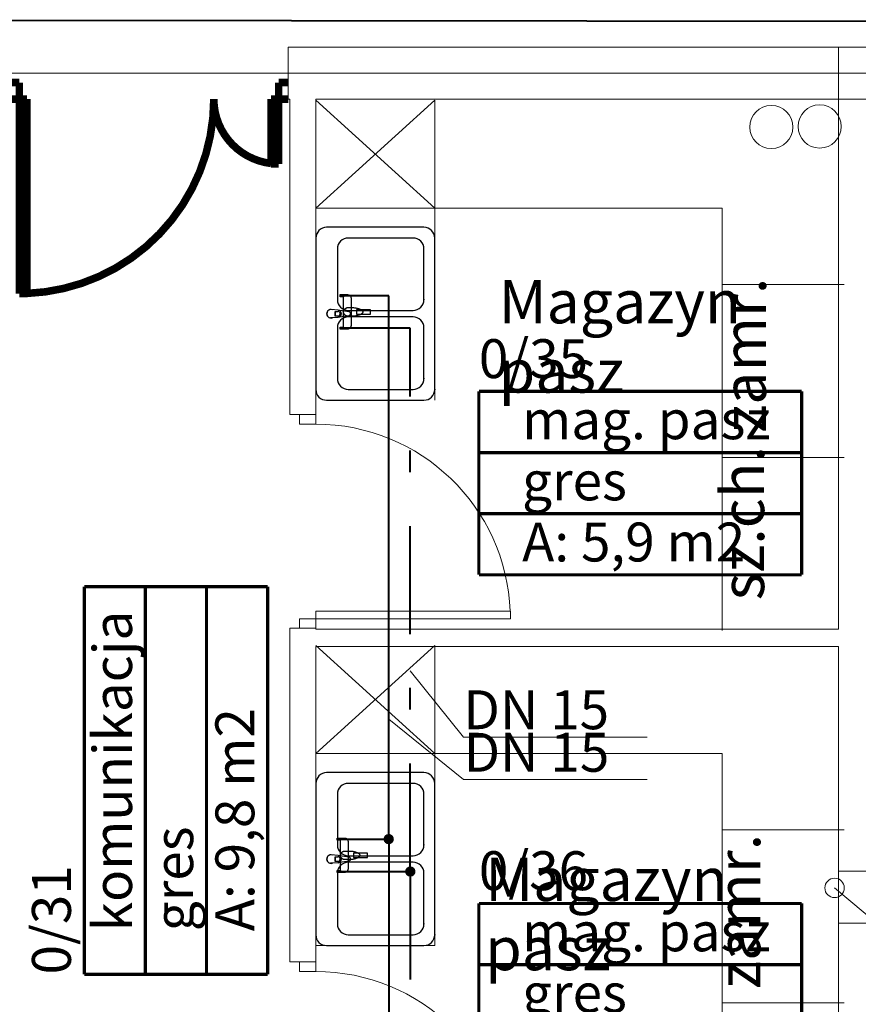
# Model space of a CAD drawing. Extents: x 23106 to 23553, y 42673 to 42900.
# Drawn here: x 23117 to 23121, y 42763 to 42768 of the extents above; entities that cross this region are included whole.
import ezdxf
from ezdxf.enums import TextEntityAlignment as Align
from ezdxf.lldxf.tags import DXFTag

# ---------------------------------------------------------------- set-up
doc = ezdxf.new("R2010")
doc.units = 0
doc.header["$LTSCALE"] = 99.9
doc.header["$MEASUREMENT"] = 0
doc.linetypes.add('DASHDOT', pattern=[1, 0.5, -0.25, 0, -0.25])
doc.layers.get('0').update_dxf_attribs({"linetype": 'CONTINUOUS', "lineweight": 20})
for name, color, linetype, lineweight in [('0_KS_urządzenia', 12, 'CONTINUOUS', 25), ('IS_Ciepła_woda', 1, 'DASHDOT', 50), ('IS_Odbiorniki', 5, 'SOLID', 25), ('IS_Zimna_woda', 5, 'SOLID', 50), ('meble BIUROWE', 252, 'CONTINUOUS', 13), ('osie', 7, 'DASHDOT', 13), ('otwory strop nad parterem', 252, 'CONTINUOUS', 13), ('PLUVIA', 252, 'CONTINUOUS', 13), ('strefy powierzchnie.arch', 252, 'CONTINUOUS', 13), ('SŁUPY.KON', 252, 'CONTINUOUS', 13), ('technologia opisy.arch', 252, 'CONTINUOUS', 13), ('wyposazenie', 252, 'CONTINUOUS', 13), ('ściany działowe', 252, 'CONTINUOUS', 13), ('ściany nośne', 252, 'CONTINUOUS', 13), ('ściany zewn', 252, 'CONTINUOUS', 13)]:
    doc.layers.add(name, color=color, linetype=linetype, lineweight=lineweight)
doc.layers.add('IS_Opisy_działek_SAN', color=18, linetype='SOLID')
doc.styles.add('GENERATED_STYLE_4', font='ARIAL.TTF')
doc.styles.get("Standard").update_dxf_attribs({"font": 'ARIAL.TTF'})
tags = doc.linetypes.add('SOLID', pattern=[10, 10, 0]).pattern_tags.tags
tags[6:7] = [DXFTag(74, 4), DXFTag(75, 0), DXFTag(340, '0'), DXFTag(46, 0.0), DXFTag(50, 0.0), DXFTag(44, 0.0), DXFTag(45, 0.0)]
tags[4:5] = [DXFTag(74, 4), DXFTag(75, 0), DXFTag(340, '0'), DXFTag(46, 0.0), DXFTag(50, 0.0), DXFTag(44, 0.0), DXFTag(45, 0.0)]

# ---------------------------------------------------------------- blocks, each defined once
blk = doc.blocks.new('D1 niesymetryczne 70_26', base_point=(76552856.9, 22969465.5))
at = {"color": 0, "linetype": 'Continuous', "const_width": 35}
for points in [[(76553421.9, 22970364.9, 0.402866), (76552556.9, 22969465.5)], [(76552556.9, 22969465.5, 0.380365), (76552291.9, 22969763.5)]]:
    blk.add_lwpolyline(points, format="xyb", dxfattribs=at)
for points in [[(76553456.9, 22970365.5), (76553421.9, 22970365.5)], [(76553421.9, 22970365.5), (76553421.9, 22969465.5)], [(76553456.9, 22969465.5), (76553456.9, 22970365.5)], [(76552256.9, 22969465.5), (76552256.9, 22969765.5)], [(76552256.9, 22969765.5), (76552291.9, 22969765.5)], [(76552291.9, 22969765.5), (76552291.9, 22969465.5)], [(76552212.5, 22969465.5), (76552256.9, 22969465.5)], [(76552256.9, 22969465.5), (76552256.9, 22969389.3)], [(76552291.9, 22969465.5), (76552256.9, 22969465.5)], [(76553421.9, 22969465.5), (76553456.9, 22969465.5)], [(76553501.4, 22969465.5), (76553456.9, 22969465.5)], [(76553456.9, 22969465.5), (76553456.9, 22969389.3)], [(76552256.9, 22969389.3), (76552212.5, 22969389.3)], [(76553456.9, 22969389.3), (76553501.4, 22969389.3)]]:
    blk.add_lwpolyline(points, dxfattribs=at)
blk = doc.blocks.new('0_36_mag. pasz_73', base_point=(76601552.4, 22974655.5))
at = {"layer": 'strefy powierzchnie.arch', "color": 102, "linetype": 'Continuous', "const_width": 15}
for points in [[(76600805.8, 22974938.4), (76600805.8, 22974089.8)], [(76600805.8, 22974938.4), (76602299, 22974938.4)], [(76602299, 22974938.4), (76602299, 22974089.8)], [(76600805.8, 22974655.5), (76602299, 22974655.5)], [(76600805.8, 22974372.7), (76602299, 22974372.7)], [(76600805.8, 22974089.8), (76602299, 22974089.8)]]:
    blk.add_lwpolyline(points, dxfattribs=at)
at = {"color": 0}
for tag in ['ROOM_AREA', 'ROOM_PERIM', 'ROOM_WALLS_SURF', 'ROOM_DOORS_SURF', 'ROOM_WINDS_SURF', 'ROOM_BASELEV', 'ROOM_HEIGHT', 'ROOM_NET_AREA', 'ROOM_REDUCED_AREA', 'ROOM_VOLUME']:
    blk.add_attdef(tag, text='', height=2000, dxfattribs=at).set_placement((76601552.4, 22974084.1), align=Align.BOTTOM_LEFT)
at = {"layer": 'strefy powierzchnie.arch', "color": 7}
for tag, p in [('ROOM_NAME', (76600805.8, 22975180.1)), ('ROOM_NUMBER', (76601005.8, 22974897.2)), ('floor_f', (76601005.8, 22974614.4)), ('ROOM_CALC_AREA', (76601005.8, 22974331.5))]:
    blk.add_attdef(tag, text='', height=180, dxfattribs=at).set_placement(p, align=Align.TOP_LEFT)
blk = doc.blocks.new('0_31_komunikacja_48', base_point=(76599262.8, 22975507.2))
at = {"layer": 'strefy powierzchnie.arch', "color": 102, "linetype": 'Continuous', "const_width": 15}
for points in [[(76598979.9, 22976404.4), (76599828.5, 22976404.4)], [(76598979.9, 22974610.1), (76598979.9, 22976404.4)], [(76599262.8, 22974610.1), (76599262.8, 22976404.4)], [(76599545.6, 22974610.1), (76599545.6, 22976404.4)], [(76599828.5, 22974610.1), (76599828.5, 22976404.4)], [(76598979.9, 22974610.1), (76599828.5, 22974610.1)]]:
    blk.add_lwpolyline(points, dxfattribs=at)
at = {"color": 0}
for tag in ['ROOM_AREA', 'ROOM_PERIM', 'ROOM_WALLS_SURF', 'ROOM_DOORS_SURF', 'ROOM_WINDS_SURF', 'ROOM_BASELEV', 'ROOM_HEIGHT', 'ROOM_NET_AREA', 'ROOM_REDUCED_AREA', 'ROOM_VOLUME']:
    blk.add_attdef(tag, text='', height=2000, dxfattribs=at).set_placement((76599262.8, 22974935.8), align=Align.BOTTOM_LEFT)
at = {"layer": 'strefy powierzchnie.arch', "color": 7}
for tag, p in [('ROOM_CALC_AREA', (76599586.8, 22974810.1)), ('ROOM_NUMBER', (76599021.1, 22974810.1)), ('ROOM_NAME', (76598738.2, 22974610.1)), ('floor_f', (76599303.9, 22974810.1))]:
    blk.add_attdef(tag, text='', height=180, rotation=90, dxfattribs=at).set_placement(p, align=Align.TOP_LEFT)
blk = doc.blocks.new('0_35_mag. pasz_74', base_point=(76601552.4, 22977024.9))
at = {"layer": 'strefy powierzchnie.arch', "color": 102, "linetype": 'Continuous', "const_width": 15}
for points in [[(76600805.8, 22977307.8), (76600805.8, 22976459.2)], [(76600805.8, 22977307.8), (76602299, 22977307.8)], [(76602299, 22977307.8), (76602299, 22976459.2)], [(76600805.8, 22977024.9), (76602299, 22977024.9)], [(76600805.8, 22976742), (76602299, 22976742)], [(76600805.8, 22976459.2), (76602299, 22976459.2)]]:
    blk.add_lwpolyline(points, dxfattribs=at)
at = {"color": 0}
for tag in ['ROOM_AREA', 'ROOM_PERIM', 'ROOM_WALLS_SURF', 'ROOM_DOORS_SURF', 'ROOM_WINDS_SURF', 'ROOM_BASELEV', 'ROOM_HEIGHT', 'ROOM_NET_AREA', 'ROOM_REDUCED_AREA', 'ROOM_VOLUME']:
    blk.add_attdef(tag, text='', height=2000, dxfattribs=at).set_placement((76601552.4, 22976453.5), align=Align.BOTTOM_LEFT)
at = {"layer": 'strefy powierzchnie.arch', "color": 7}
for tag, p in [('ROOM_NAME', (76600805.8, 22977549.5)), ('ROOM_NUMBER', (76601005.8, 22977266.6)), ('floor_f', (76601005.8, 22976983.8)), ('ROOM_CALC_AREA', (76601005.8, 22976700.9))]:
    blk.add_attdef(tag, text='', height=180, dxfattribs=at).set_placement(p, align=Align.TOP_LEFT)

msp = doc.modelspace()

# ---------------------------------------------------------------- hatches: boundary and pattern name
at = {"layer": 'IS_Opisy_działek_SAN'}
h = msp.add_hatch(color=5, dxfattribs=at)
edge = h.paths.add_edge_path()
edge.add_arc((23118.4241, 42763.9087), 0.024, 0, 360)
h = msp.add_hatch(color=1, dxfattribs=at)
edge = h.paths.add_edge_path()
edge.add_arc((23118.5241, 42763.7587), 0.024, 0, 360)

# ---------------------------------------------------------------- linework, layer by layer
at = {"layer": '0_KS_urządzenia'}
for p, q in [((23118.587, 42766.7398), (23118.137, 42766.7398)), ((23118.087, 42766.6898), (23118.087, 42765.9898)), ((23118.537, 42766.6898), (23118.237, 42766.6898)), ((23118.637, 42765.9898), (23118.637, 42766.6898)), ((23118.187, 42766.6398), (23118.187, 42766.4048)), ((23118.587, 42766.4048), (23118.587, 42766.6398)), ((23118.1583, 42766.359), (23118.1543, 42766.3589)), ((23118.1905, 42766.3566), (23118.1583, 42766.359)), ((23118.2405, 42766.3487), (23118.1981, 42766.354)), ((23118.237, 42766.3548), (23118.537, 42766.3548)), ((23118.1583, 42766.3207), (23118.1542, 42766.3208)), ((23118.1905, 42766.323), (23118.1583, 42766.3207)), ((23118.1769, 42766.3507), (23118.1888, 42766.3507)), ((23118.1769, 42766.329), (23118.1769, 42766.3507)), ((23118.1888, 42766.329), (23118.1769, 42766.329)), ((23118.1774, 42766.329), (23118.1774, 42766.3507)), ((23118.1981, 42766.3256), (23118.2405, 42766.331)), ((23118.537, 42766.3248), (23118.237, 42766.3248)), ((23118.187, 42766.2748), (23118.187, 42766.0398)), ((23118.587, 42766.0398), (23118.587, 42766.2748)), ((23118.237, 42765.9898), (23118.537, 42765.9898)), ((23118.137, 42765.9398), (23118.587, 42765.9398)), ((23118.587, 42764.2165), (23118.137, 42764.2165)), ((23118.087, 42764.1665), (23118.087, 42763.4665)), ((23118.537, 42764.1665), (23118.237, 42764.1665)), ((23118.637, 42763.4665), (23118.637, 42764.1665)), ((23118.187, 42764.1165), (23118.187, 42763.8815)), ((23118.587, 42763.8815), (23118.587, 42764.1165)), ((23118.1583, 42763.8356), (23118.1543, 42763.8355)), ((23118.1905, 42763.8333), (23118.1583, 42763.8356)), ((23118.1769, 42763.8274), (23118.1888, 42763.8274)), ((23118.1769, 42763.8056), (23118.1769, 42763.8274)), ((23118.1888, 42763.8056), (23118.1769, 42763.8056)), ((23118.1774, 42763.8056), (23118.1774, 42763.8274)), ((23118.2405, 42763.8254), (23118.1981, 42763.8307)), ((23118.1981, 42763.8023), (23118.2405, 42763.8076)), ((23118.237, 42763.8315), (23118.537, 42763.8315)), ((23118.537, 42763.8015), (23118.237, 42763.8015)), ((23118.1583, 42763.7974), (23118.1542, 42763.7975)), ((23118.1905, 42763.7997), (23118.1583, 42763.7974)), ((23118.187, 42763.7515), (23118.187, 42763.5165)), ((23118.587, 42763.5165), (23118.587, 42763.7515)), ((23118.237, 42763.4665), (23118.537, 42763.4665)), ((23118.137, 42763.4165), (23118.587, 42763.4165))]:
    msp.add_line(p, q, dxfattribs=at)
for centre, major_axis, start_param, end_param in [((23118.137, 42766.6898), (-0.0354, 0.0354), -0.785398, 0.785398), ((23118.587, 42766.6898), (0.0354, 0.0354), 5.497787, 7.068583), ((23118.237, 42766.6398), (-0.0354, 0.0354), -0.785398, 0.785398), ((23118.537, 42766.6398), (0.0354, 0.0354), 5.497787, 7.068583), ((23118.237, 42766.4048), (0.0354, 0.0354), 2.356194, 3.926991), ((23118.537, 42766.4048), (-0.0354, 0.0354), 2.356194, 3.926991), ((23118.157, 42766.3398), (0.0141, 0.0141), 0.423863, 4.288526), ((23118.157, 42766.3398), (-0.0136, 0.0136), -0.64861, 2.214765), ((23118.1884, 42766.3398), (0.0119, 0.0119), 4.017217, 6.978357), ((23118.189, 42766.3398), (0.0119, 0.0119), 4.017217, 6.978357), ((23118.237, 42766.2748), (-0.0354, 0.0354), -0.785398, 0.785398), ((23118.1888, 42766.3398), (0.00769, 0.00769), 3.926991, 7.068583), ((23118.2394, 42766.3398), (0.00633, 0.00633), 4.051589, 6.943986), ((23118.537, 42766.2748), (0.0354, 0.0354), 5.497787, 7.068583), ((23118.237, 42766.0398), (0.0354, 0.0354), 2.356194, 3.926991), ((23118.537, 42766.0398), (-0.0354, 0.0354), 2.356194, 3.926991), ((23118.137, 42765.9898), (0.0354, 0.0354), 2.356194, 3.926991), ((23118.587, 42765.9898), (-0.0354, 0.0354), 2.356194, 3.926991), ((23118.137, 42764.1665), (-0.0354, 0.0354), -0.785398, 0.785398), ((23118.587, 42764.1665), (0.0354, 0.0354), 5.497787, 7.068583), ((23118.237, 42764.1165), (-0.0354, 0.0354), -0.785398, 0.785398), ((23118.537, 42764.1165), (0.0354, 0.0354), 5.497787, 7.068583), ((23118.237, 42763.8815), (0.0354, 0.0354), 2.356194, 3.926991), ((23118.537, 42763.8815), (-0.0354, 0.0354), 2.356194, 3.926991), ((23118.157, 42763.8165), (0.0141, 0.0141), 0.423863, 4.288526), ((23118.157, 42763.8165), (-0.0136, 0.0136), -0.64861, 2.214765), ((23118.237, 42763.7515), (-0.0354, 0.0354), -0.785398, 0.785398), ((23118.1888, 42763.8165), (0.00769, 0.00769), 3.926991, 7.068583), ((23118.1884, 42763.8165), (0.0119, 0.0119), 4.017217, 6.978357), ((23118.189, 42763.8165), (0.0119, 0.0119), 4.017217, 6.978357), ((23118.2394, 42763.8165), (0.00633, 0.00633), 4.051589, 6.943986), ((23118.537, 42763.7515), (0.0354, 0.0354), 5.497787, 7.068583), ((23118.237, 42763.5165), (0.0354, 0.0354), 2.356194, 3.926991), ((23118.537, 42763.5165), (-0.0354, 0.0354), 2.356194, 3.926991), ((23118.137, 42763.4665), (0.0354, 0.0354), 2.356194, 3.926991), ((23118.587, 42763.4665), (-0.0354, 0.0354), 2.356194, 3.926991)]:
    msp.add_ellipse(centre, major_axis=major_axis, ratio=1, start_param=start_param, end_param=end_param, dxfattribs=at)
for p in [(23118.587, 42766.4048), (23118.587, 42766.0398), (23118.637, 42765.9898), (23118.587, 42763.8815), (23118.587, 42763.5165), (23118.637, 42763.4665)]:
    msp.add_point(p, dxfattribs=at)
at = {"layer": 'IS_Ciepła_woda', "lineweight": 40, "ltscale": 0.01}
for p, q in [((23118.5241, 42766.273), (23118.2, 42766.273)), ((23118.5241, 42763.7587), (23118.5241, 42766.273)), ((23118.1861, 42763.7587), (23118.5241, 42763.7587)), ((23118.5241, 42763.7587), (23118.5241, 42760.7644))]:
    msp.add_line(p, q, dxfattribs=at)
at = {"layer": 'IS_Odbiorniki', "lineweight": 30, "ltscale": 0.01}
for p, q in [((23118.2, 42766.428), (23118.215, 42766.428)), ((23118.2, 42766.418), (23118.2, 42766.428)), ((23118.215, 42766.418), (23118.2, 42766.418)), ((23118.215, 42766.428), (23118.215, 42766.418)), ((23118.215, 42766.418), (23118.215, 42766.418)), ((23118.275, 42766.358), (23118.275, 42766.338)), ((23118.34, 42766.358), (23118.275, 42766.358)), ((23118.34, 42766.338), (23118.34, 42766.358)), ((23118.275, 42766.338), (23118.34, 42766.338)), ((23118.34, 42766.338), (23118.34, 42766.338)), ((23118.2, 42766.278), (23118.215, 42766.278)), ((23118.2, 42766.268), (23118.2, 42766.278)), ((23118.215, 42766.268), (23118.2, 42766.268)), ((23118.215, 42766.278), (23118.215, 42766.268)), ((23118.215, 42766.268), (23118.215, 42766.268)), ((23118.1861, 42763.9137), (23118.2011, 42763.9137)), ((23118.1861, 42763.9037), (23118.1861, 42763.9137)), ((23118.2011, 42763.9037), (23118.1861, 42763.9037)), ((23118.2011, 42763.9137), (23118.2011, 42763.9037)), ((23118.2011, 42763.9037), (23118.2011, 42763.9037)), ((23118.2611, 42763.8437), (23118.2611, 42763.8237)), ((23118.3261, 42763.8437), (23118.2611, 42763.8437)), ((23118.2611, 42763.8237), (23118.3261, 42763.8237)), ((23118.3261, 42763.8237), (23118.3261, 42763.8437)), ((23118.3261, 42763.8237), (23118.3261, 42763.8237)), ((23118.1861, 42763.7637), (23118.2011, 42763.7637)), ((23118.1861, 42763.7537), (23118.1861, 42763.7637)), ((23118.2011, 42763.7637), (23118.2011, 42763.7537)), ((23118.2011, 42763.7537), (23118.1861, 42763.7537)), ((23118.2011, 42763.7537), (23118.2011, 42763.7537))]:
    msp.add_line(p, q, dxfattribs=at)
for points, knots in [([(23118.215, 42766.428), (23118.2151, 42766.428), (23118.2152, 42766.428), (23118.2156, 42766.428), (23118.2162, 42766.428), (23118.2171, 42766.428), (23118.2182, 42766.428), (23118.2196, 42766.428), (23118.2212, 42766.428), (23118.2231, 42766.428), (23118.2252, 42766.428), (23118.2275, 42766.428), (23118.2292, 42766.428), (23118.23, 42766.428)], [0, 0, 0, 0, 0.00012397, 0.00049587, 0.0011157, 0.00198347, 0.00309917, 0.00446281, 0.00607438, 0.00793388, 0.01004132, 0.01239669, 0.015, 0.015, 0.015, 0.015]), ([(23118.215, 42766.268), (23118.215, 42766.2716), (23118.215, 42766.2796), (23118.215, 42766.2925), (23118.215, 42766.3071), (23118.215, 42766.323), (23118.215, 42766.3396), (23118.215, 42766.3565), (23118.215, 42766.3731), (23118.215, 42766.3889), (23118.215, 42766.4036), (23118.215, 42766.4165), (23118.215, 42766.4244), (23118.215, 42766.428)], [0, 0, 0, 0, 0.0108264, 0.0238843, 0.0386777, 0.0547107, 0.0714876, 0.0885124, 0.1052893, 0.1213223, 0.1361157, 0.1491736, 0.16, 0.16, 0.16, 0.16]), ([(23118.23, 42766.428), (23118.2313, 42766.428), (23118.2337, 42766.428), (23118.2371, 42766.4276), (23118.2401, 42766.4269), (23118.2426, 42766.4259), (23118.2448, 42766.4245), (23118.2466, 42766.4228), (23118.2479, 42766.4206), (23118.2489, 42766.4181), (23118.2496, 42766.4151), (23118.25, 42766.4117), (23118.25, 42766.4093), (23118.25, 42766.408)], [0, 0, 0, 0, 0.00384885, 0.00724568, 0.01024891, 0.01293879, 0.01542296, 0.01783488, 0.02031905, 0.02300893, 0.02601217, 0.02940899, 0.03325784, 0.03325784, 0.03325784, 0.03325784]), ([(23118.25, 42766.408), (23118.25, 42766.4051), (23118.25, 42766.3987), (23118.25, 42766.3887), (23118.25, 42766.3778), (23118.25, 42766.3662), (23118.25, 42766.3541), (23118.25, 42766.3419), (23118.25, 42766.3299), (23118.25, 42766.3183), (23118.25, 42766.3073), (23118.25, 42766.2973), (23118.25, 42766.291), (23118.25, 42766.288)], [0, 0, 0, 0, 0.0088805, 0.0189782, 0.0300225, 0.0417431, 0.0538693, 0.0661307, 0.0782569, 0.0899775, 0.1010218, 0.1111195, 0.12, 0.12, 0.12, 0.12]), ([(23118.215, 42766.348), (23118.215, 42766.3489), (23118.2152, 42766.3508), (23118.2159, 42766.3535), (23118.217, 42766.3561), (23118.2185, 42766.3585), (23118.2203, 42766.3608), (23118.2223, 42766.3628), (23118.2246, 42766.3646), (23118.227, 42766.3661), (23118.2296, 42766.3672), (23118.2323, 42766.3679), (23118.2341, 42766.368), (23118.235, 42766.368)], [0, 0, 0, 0, 0.00273037, 0.00549292, 0.00830058, 0.01115075, 0.01403036, 0.01692041, 0.01980001, 0.02265018, 0.02545785, 0.0282204, 0.03095076, 0.03095076, 0.03095076, 0.03095076]), ([(23118.235, 42766.368), (23118.2355, 42766.368), (23118.2364, 42766.368), (23118.2378, 42766.368), (23118.2393, 42766.368), (23118.2408, 42766.368), (23118.2424, 42766.368), (23118.2441, 42766.368), (23118.2459, 42766.368), (23118.2479, 42766.368), (23118.2501, 42766.368), (23118.2525, 42766.368), (23118.2542, 42766.368), (23118.255, 42766.368)], [0, 0, 0, 0, 0.00136739, 0.00275733, 0.00419234, 0.00569497, 0.00728775, 0.00899324, 0.01083396, 0.01283246, 0.01501127, 0.01739294, 0.02, 0.02, 0.02, 0.02]), ([(23118.255, 42766.368), (23118.2573, 42766.368), (23118.2618, 42766.3679), (23118.2685, 42766.3672), (23118.2749, 42766.3661), (23118.281, 42766.3646), (23118.2867, 42766.3629), (23118.2918, 42766.3609), (23118.2962, 42766.3586), (23118.2999, 42766.3562), (23118.3027, 42766.3537), (23118.3045, 42766.351), (23118.305, 42766.349), (23118.305, 42766.348)], [0, 0, 0, 0, 0.00680365, 0.01352598, 0.02007974, 0.02637404, 0.03231713, 0.03781963, 0.04279934, 0.04718988, 0.05095816, 0.0541425, 0.05692788, 0.05692788, 0.05692788, 0.05692788]), ([(23118.235, 42766.328), (23118.2341, 42766.328), (23118.2323, 42766.3282), (23118.2296, 42766.3289), (23118.227, 42766.33), (23118.2246, 42766.3315), (23118.2223, 42766.3332), (23118.2203, 42766.3353), (23118.2185, 42766.3376), (23118.217, 42766.34), (23118.2159, 42766.3426), (23118.2152, 42766.3453), (23118.215, 42766.3471), (23118.215, 42766.348)], [0, 0, 0, 0, 0.00273037, 0.00549292, 0.00830058, 0.01115075, 0.01403036, 0.01692041, 0.01980001, 0.02265018, 0.02545785, 0.0282204, 0.03095076, 0.03095076, 0.03095076, 0.03095076]), ([(23118.255, 42766.328), (23118.2545, 42766.328), (23118.2535, 42766.328), (23118.2518, 42766.328), (23118.25, 42766.328), (23118.2481, 42766.328), (23118.2461, 42766.328), (23118.244, 42766.328), (23118.242, 42766.328), (23118.2401, 42766.328), (23118.2383, 42766.328), (23118.2366, 42766.328), (23118.2355, 42766.328), (23118.235, 42766.328)], [0, 0, 0, 0, 0.00148009, 0.00316304, 0.00500376, 0.00695718, 0.00897821, 0.01102179, 0.01304282, 0.01499624, 0.01683696, 0.01851991, 0.02, 0.02, 0.02, 0.02]), ([(23118.305, 42766.348), (23118.305, 42766.3471), (23118.3045, 42766.3451), (23118.3027, 42766.3424), (23118.2999, 42766.3398), (23118.2962, 42766.3374), (23118.2918, 42766.3352), (23118.2867, 42766.3332), (23118.281, 42766.3314), (23118.2749, 42766.33), (23118.2685, 42766.3289), (23118.2618, 42766.3282), (23118.2573, 42766.328), (23118.255, 42766.328)], [0, 0, 0, 0, 0.00278538, 0.00596972, 0.009738, 0.01412854, 0.01910826, 0.02461075, 0.03055384, 0.03684814, 0.0434019, 0.05012423, 0.05692788, 0.05692788, 0.05692788, 0.05692788]), ([(23118.23, 42766.268), (23118.2292, 42766.268), (23118.2275, 42766.268), (23118.2252, 42766.268), (23118.2231, 42766.268), (23118.2212, 42766.268), (23118.2196, 42766.268), (23118.2182, 42766.268), (23118.2171, 42766.268), (23118.2162, 42766.268), (23118.2156, 42766.268), (23118.2152, 42766.268), (23118.2151, 42766.268), (23118.215, 42766.268)], [0, 0, 0, 0, 0.00260331, 0.00495868, 0.00706612, 0.00892562, 0.01053719, 0.01190083, 0.01301653, 0.0138843, 0.01450413, 0.01487603, 0.015, 0.015, 0.015, 0.015]), ([(23118.25, 42766.288), (23118.25, 42766.2871), (23118.25, 42766.2853), (23118.2496, 42766.2826), (23118.2489, 42766.28), (23118.2479, 42766.2776), (23118.2465, 42766.2753), (23118.2448, 42766.2732), (23118.2427, 42766.2714), (23118.2401, 42766.2699), (23118.2372, 42766.2689), (23118.2338, 42766.2682), (23118.2313, 42766.268), (23118.23, 42766.268)], [0, 0, 0, 0, 0.00272276, 0.00542692, 0.00810227, 0.0107504, 0.01338798, 0.01604973, 0.0187895, 0.0216785, 0.02480019, 0.02824368, 0.03209791, 0.03209791, 0.03209791, 0.03209791]), ([(23118.2011, 42763.9137), (23118.2012, 42763.9137), (23118.2013, 42763.9137), (23118.2017, 42763.9137), (23118.2023, 42763.9137), (23118.2032, 42763.9137), (23118.2043, 42763.9137), (23118.2057, 42763.9137), (23118.2073, 42763.9137), (23118.2092, 42763.9137), (23118.2113, 42763.9137), (23118.2136, 42763.9137), (23118.2153, 42763.9137), (23118.2161, 42763.9137)], [0, 0, 0, 0, 0.00012397, 0.00049587, 0.0011157, 0.00198347, 0.00309917, 0.00446281, 0.00607438, 0.00793388, 0.01004132, 0.01239669, 0.015, 0.015, 0.015, 0.015]), ([(23118.2011, 42763.7537), (23118.2011, 42763.7573), (23118.2011, 42763.7653), (23118.2011, 42763.7782), (23118.2011, 42763.7928), (23118.2011, 42763.8087), (23118.2011, 42763.8253), (23118.2011, 42763.8421), (23118.2011, 42763.8587), (23118.2011, 42763.8746), (23118.2011, 42763.8892), (23118.2011, 42763.9021), (23118.2011, 42763.9101), (23118.2011, 42763.9137)], [0, 0, 0, 0, 0.0108264, 0.0238843, 0.0386777, 0.0547107, 0.0714876, 0.0885124, 0.1052893, 0.1213223, 0.1361157, 0.1491736, 0.16, 0.16, 0.16, 0.16]), ([(23118.2161, 42763.9137), (23118.2174, 42763.9137), (23118.2198, 42763.9136), (23118.2232, 42763.9133), (23118.2262, 42763.9126), (23118.2287, 42763.9116), (23118.2309, 42763.9102), (23118.2327, 42763.9085), (23118.234, 42763.9063), (23118.235, 42763.9038), (23118.2357, 42763.9008), (23118.2361, 42763.8974), (23118.2361, 42763.895), (23118.2361, 42763.8937)], [0, 0, 0, 0, 0.00384885, 0.00724568, 0.01024891, 0.01293879, 0.01542296, 0.01783488, 0.02031905, 0.02300893, 0.02601217, 0.02940899, 0.03325784, 0.03325784, 0.03325784, 0.03325784]), ([(23118.2361, 42763.8937), (23118.2361, 42763.8907), (23118.2361, 42763.8844), (23118.2361, 42763.8744), (23118.2361, 42763.8635), (23118.2361, 42763.8518), (23118.2361, 42763.8398), (23118.2361, 42763.8276), (23118.2361, 42763.8156), (23118.2361, 42763.8039), (23118.2361, 42763.793), (23118.2361, 42763.783), (23118.2361, 42763.7767), (23118.2361, 42763.7737)], [0, 0, 0, 0, 0.0088805, 0.0189782, 0.0300225, 0.0417431, 0.0538693, 0.0661307, 0.0782569, 0.0899775, 0.1010218, 0.1111195, 0.12, 0.12, 0.12, 0.12]), ([(23118.2011, 42763.8337), (23118.2011, 42763.8346), (23118.2013, 42763.8364), (23118.202, 42763.8391), (23118.2031, 42763.8417), (23118.2046, 42763.8442), (23118.2064, 42763.8464), (23118.2084, 42763.8485), (23118.2107, 42763.8503), (23118.2131, 42763.8517), (23118.2157, 42763.8528), (23118.2184, 42763.8535), (23118.2202, 42763.8537), (23118.2211, 42763.8537)], [0, 0, 0, 0, 0.00273037, 0.00549292, 0.00830058, 0.01115075, 0.01403036, 0.01692041, 0.01980001, 0.02265018, 0.02545785, 0.0282204, 0.03095076, 0.03095076, 0.03095076, 0.03095076]), ([(23118.2211, 42763.8537), (23118.2216, 42763.8537), (23118.2225, 42763.8537), (23118.2239, 42763.8537), (23118.2254, 42763.8537), (23118.2269, 42763.8537), (23118.2285, 42763.8537), (23118.2302, 42763.8537), (23118.232, 42763.8537), (23118.234, 42763.8537), (23118.2362, 42763.8537), (23118.2386, 42763.8537), (23118.2403, 42763.8537), (23118.2411, 42763.8537)], [0, 0, 0, 0, 0.00136739, 0.00275733, 0.00419234, 0.00569497, 0.00728775, 0.00899324, 0.01083396, 0.01283246, 0.01501127, 0.01739294, 0.02, 0.02, 0.02, 0.02]), ([(23118.2411, 42763.8537), (23118.2434, 42763.8537), (23118.2479, 42763.8535), (23118.2546, 42763.8528), (23118.261, 42763.8518), (23118.2671, 42763.8503), (23118.2728, 42763.8486), (23118.2779, 42763.8465), (23118.2823, 42763.8443), (23118.286, 42763.8419), (23118.2888, 42763.8393), (23118.2906, 42763.8366), (23118.2911, 42763.8346), (23118.2911, 42763.8337)], [0, 0, 0, 0, 0.00680365, 0.01352598, 0.02007974, 0.02637404, 0.03231713, 0.03781963, 0.04279934, 0.04718988, 0.05095816, 0.0541425, 0.05692788, 0.05692788, 0.05692788, 0.05692788]), ([(23118.2211, 42763.8137), (23118.2202, 42763.8137), (23118.2184, 42763.8139), (23118.2157, 42763.8146), (23118.2131, 42763.8157), (23118.2107, 42763.8171), (23118.2084, 42763.8189), (23118.2064, 42763.821), (23118.2046, 42763.8232), (23118.2031, 42763.8257), (23118.202, 42763.8283), (23118.2013, 42763.831), (23118.2011, 42763.8328), (23118.2011, 42763.8337)], [0, 0, 0, 0, 0.00273037, 0.00549292, 0.00830058, 0.01115075, 0.01403036, 0.01692041, 0.01980001, 0.02265018, 0.02545785, 0.0282204, 0.03095076, 0.03095076, 0.03095076, 0.03095076]), ([(23118.2411, 42763.8137), (23118.2406, 42763.8137), (23118.2396, 42763.8137), (23118.2379, 42763.8137), (23118.2361, 42763.8137), (23118.2342, 42763.8137), (23118.2322, 42763.8137), (23118.2301, 42763.8137), (23118.2281, 42763.8137), (23118.2262, 42763.8137), (23118.2244, 42763.8137), (23118.2227, 42763.8137), (23118.2216, 42763.8137), (23118.2211, 42763.8137)], [0, 0, 0, 0, 0.00148009, 0.00316304, 0.00500376, 0.00695718, 0.00897821, 0.01102179, 0.01304282, 0.01499624, 0.01683696, 0.01851991, 0.02, 0.02, 0.02, 0.02]), ([(23118.2911, 42763.8337), (23118.2911, 42763.8328), (23118.2906, 42763.8308), (23118.2888, 42763.8281), (23118.286, 42763.8255), (23118.2823, 42763.8231), (23118.2779, 42763.8209), (23118.2728, 42763.8188), (23118.2671, 42763.8171), (23118.261, 42763.8156), (23118.2546, 42763.8146), (23118.2479, 42763.8139), (23118.2434, 42763.8137), (23118.2411, 42763.8137)], [0, 0, 0, 0, 0.00278538, 0.00596972, 0.009738, 0.01412854, 0.01910826, 0.02461075, 0.03055384, 0.03684814, 0.0434019, 0.05012423, 0.05692788, 0.05692788, 0.05692788, 0.05692788]), ([(23118.2361, 42763.7737), (23118.2361, 42763.7728), (23118.2361, 42763.771), (23118.2357, 42763.7683), (23118.235, 42763.7657), (23118.234, 42763.7632), (23118.2326, 42763.761), (23118.2309, 42763.7589), (23118.2288, 42763.7571), (23118.2262, 42763.7556), (23118.2233, 42763.7545), (23118.2199, 42763.7538), (23118.2174, 42763.7537), (23118.2161, 42763.7537)], [0, 0, 0, 0, 0.00272276, 0.00542692, 0.00810227, 0.0107504, 0.01338798, 0.01604973, 0.0187895, 0.0216785, 0.02480019, 0.02824368, 0.03209791, 0.03209791, 0.03209791, 0.03209791]), ([(23118.2161, 42763.7537), (23118.2153, 42763.7537), (23118.2136, 42763.7537), (23118.2113, 42763.7537), (23118.2092, 42763.7537), (23118.2073, 42763.7537), (23118.2057, 42763.7537), (23118.2043, 42763.7537), (23118.2032, 42763.7537), (23118.2023, 42763.7537), (23118.2017, 42763.7537), (23118.2013, 42763.7537), (23118.2012, 42763.7537), (23118.2011, 42763.7537)], [0, 0, 0, 0, 0.00260331, 0.00495868, 0.00706612, 0.00892562, 0.01053719, 0.01190083, 0.01301653, 0.0138843, 0.01450413, 0.01487603, 0.015, 0.015, 0.015, 0.015])]:
    msp.add_open_spline(points, degree=3, knots=knots, dxfattribs=at)
at = {"layer": 'IS_Opisy_działek_SAN', "lineweight": 20, "ltscale": 0.01}
for p, q in [((23118.5241, 42764.6877), (23118.7697, 42764.3812)), ((23118.4241, 42764.4644), (23118.7707, 42764.1845)), ((23118.7697, 42764.3812), (23119.6197, 42764.3812)), ((23118.7707, 42764.1845), (23119.6207, 42764.1845))]:
    msp.add_line(p, q, dxfattribs=at)
at = {"layer": 'IS_Zimna_woda', "lineweight": 40, "ltscale": 0.01}
for p, q in [((23114.9281, 42767.7002), (23139.8204, 42767.6732)), ((23118.4241, 42766.423), (23118.2, 42766.423)), ((23118.4241, 42763.9087), (23118.4241, 42766.423)), ((23118.1861, 42763.9087), (23118.4241, 42763.9087)), ((23118.4241, 42763.9087), (23118.4241, 42760.9144))]:
    msp.add_line(p, q, dxfattribs=at)
at = {"layer": 'meble BIUROWE'}
for p, q in [((23118.637, 42766.828), (23118.087, 42767.328)), ((23118.637, 42767.328), (23118.087, 42766.828)), ((23118.637, 42765.9398), (23118.637, 42767.328)), ((23120.532, 42766.4747), (23119.967, 42766.4747)), ((23120.532, 42765.6747), (23119.967, 42765.6747)), ((23118.637, 42764.3047), (23118.087, 42764.8047)), ((23118.637, 42764.8047), (23118.087, 42764.3047)), ((23118.637, 42763.4165), (23118.637, 42764.8047)), ((23120.532, 42763.9514), (23119.967, 42763.9514)), ((23118.637, 42763.4165), (23118.087, 42763.4165)), ((23120.532, 42763.1514), (23119.967, 42763.1514))]:
    msp.add_line(p, q, dxfattribs=at)
at = {"layer": 'osie', "ltscale": 3}
msp.add_line((23109.9006, 42767.453), (23141.961, 42767.453), dxfattribs=at)
at = {"layer": 'otwory strop nad parterem'}
for centre, start, end in [((23120.1945, 42767.2035), 0, 180), ((23120.418, 42767.2062), 0, 180), ((23120.1945, 42767.2035), 180, 0), ((23120.418, 42767.2062), 180, 0)]:
    msp.add_arc(centre, 0.1, start, end, dxfattribs=at)
at = {"layer": 'PLUVIA'}
msp.add_lwpolyline([(23120.487, 42763.683), (23120.8454, 42763.3822), (23122.096, 42763.4607)], dxfattribs=at)
for start, end in [(0, 180), (180, 0)]:
    msp.add_arc((23120.487, 42763.683), 0.045, start, end, dxfattribs=at)
at = {"layer": 'SŁUPY.KON'}
for p, q in [((23120.5047, 42767.573), (23120.5047, 42767.333)), ((23120.7447, 42767.573), (23120.5047, 42767.573)), ((23120.5047, 42767.333), (23120.7447, 42767.333)), ((23120.5047, 42763.7605), (23120.5047, 42763.5205)), ((23120.7447, 42763.7605), (23120.5047, 42763.7605)), ((23120.5047, 42763.5205), (23120.7447, 42763.5205))]:
    msp.add_line(p, q, dxfattribs=at)
at = {"layer": 'wyposazenie'}
for p, q in [((23119.967, 42766.828), (23118.087, 42766.828)), ((23119.967, 42766.828), (23119.967, 42764.8747)), ((23119.967, 42764.3047), (23118.087, 42764.3047)), ((23119.967, 42764.3047), (23119.967, 42762.3514))]:
    msp.add_line(p, q, dxfattribs=at)
at = {"layer": 'ściany działowe'}
for p, q in [((23117.967, 42767.333), (23117.967, 42765.8731)), ((23118.087, 42765.8731), (23118.087, 42767.333)), ((23118.087, 42765.8731), (23117.967, 42765.8731)), ((23117.967, 42764.8842), (23117.967, 42763.3403)), ((23118.087, 42764.8842), (23117.967, 42764.8842)), ((23118.087, 42764.8797), (23118.087, 42764.8842)), ((23120.5059, 42764.8797), (23118.087, 42764.8797)), ((23118.087, 42764.7997), (23120.5059, 42764.7997)), ((23118.087, 42763.3403), (23118.087, 42764.7997)), ((23118.087, 42763.3403), (23117.967, 42763.3403))]:
    msp.add_line(p, q, dxfattribs=at)
at = {"layer": 'ściany nośne'}
for p, q in [((23121.752, 42767.573), (23117.9595, 42767.573)), ((23117.9595, 42767.573), (23117.9595, 42767.333)), ((23117.9595, 42767.333), (23117.967, 42767.333)), ((23118.087, 42767.333), (23120.5059, 42767.333)), ((23120.5059, 42767.333), (23120.5059, 42764.8797)), ((23120.5059, 42764.7997), (23120.5059, 42763.7605)), ((23120.5059, 42763.5205), (23120.5059, 42762.3564))]:
    msp.add_line(p, q, dxfattribs=at)
at = {"layer": 'ściany zewn'}
for p, q in [((23118.0108, 42765.8286), (23118.0108, 42765.8731)), ((23118.087, 42765.8731), (23118.087, 42765.8286)), ((23118.087, 42765.8286), (23118.0108, 42765.8286)), ((23118.987, 42764.9636), (23118.087, 42764.9636)), ((23118.087, 42764.9636), (23118.087, 42764.9286)), ((23118.987, 42764.9286), (23118.987, 42764.9636)), ((23118.087, 42764.9286), (23118.0108, 42764.9286)), ((23118.0108, 42764.9286), (23118.0108, 42764.8842)), ((23118.087, 42764.8842), (23118.087, 42764.9286)), ((23118.087, 42764.9286), (23118.987, 42764.9286)), ((23118.0108, 42763.2958), (23118.0108, 42763.3403)), ((23118.087, 42763.3403), (23118.087, 42763.2958)), ((23118.087, 42763.2958), (23118.0108, 42763.2958))]:
    msp.add_line(p, q, dxfattribs=at)
for centre in [(23118.087, 42764.9286), (23118.087, 42762.3958)]:
    msp.add_ellipse(centre, major_axis=(-0.6364, 0.6364), ratio=1, start_param=3.96589, end_param=5.497787, dxfattribs=at)

# ---------------------------------------------------------------- block references
at = {"layer": 'strefy powierzchnie.arch', "color": 61, "linetype": 'Continuous'}
ref = msp.add_blockref('0_35_mag. pasz_74', (23119.5879, 42765.6973), dxfattribs=dict(at, xscale=0.001000000000203727, yscale=0.000999999996565748, zscale=0.001))
ref.add_attrib('ROOM_NAME', '0/35', dxfattribs={"color": 7, "linetype": 'Continuous', "height": 0.18}).set_placement((23118.8413, 42766.2219), align=Align.TOP_LEFT)
ref.add_attrib('ROOM_NUMBER', 'mag. pasz', dxfattribs={"color": 7, "linetype": 'Continuous', "height": 0.18}).set_placement((23119.0413, 42765.9391), align=Align.TOP_LEFT)
ref.add_attrib('ROOM_CALC_AREA', 'A: 5,9 m2', dxfattribs={"color": 7, "linetype": 'Continuous', "height": 0.18}).set_placement((23119.0413, 42765.3733), align=Align.TOP_LEFT)
ref.add_attrib('floor_f', 'gres', dxfattribs={"color": 7, "linetype": 'Continuous', "height": 0.18}).set_placement((23119.0413, 42765.6562), align=Align.TOP_LEFT)
at = {"layer": 'strefy powierzchnie.arch', "color": 254, "linetype": 'Continuous'}
ref = msp.add_blockref('0_31_komunikacja_48', (23117.2983, 42764.1796), dxfattribs=dict(at, xscale=0.001000000000203727, yscale=0.000999999996565748, zscale=0.001))
ref.add_attrib('ROOM_NAME', '0/31', dxfattribs={"color": 7, "linetype": 'Continuous', "height": 0.18, "rotation": 90}).set_placement((23116.7737, 42763.2825), align=Align.TOP_LEFT)
ref.add_attrib('ROOM_NUMBER', 'komunikacja', dxfattribs={"color": 7, "linetype": 'Continuous', "height": 0.18, "rotation": 90}).set_placement((23117.0566, 42763.4825), align=Align.TOP_LEFT)
ref.add_attrib('ROOM_CALC_AREA', 'A: 9,8 m2', dxfattribs={"color": 7, "linetype": 'Continuous', "height": 0.18, "rotation": 90}).set_placement((23117.6223, 42763.4825), align=Align.TOP_LEFT)
ref.add_attrib('floor_f', 'gres', dxfattribs={"color": 7, "linetype": 'Continuous', "height": 0.18, "rotation": 90}).set_placement((23117.3394, 42763.4825), align=Align.TOP_LEFT)
at = {"layer": 'strefy powierzchnie.arch', "color": 131, "linetype": 'Continuous'}
ref = msp.add_blockref('0_36_mag. pasz_73', (23119.5879, 42763.328), dxfattribs=dict(at, xscale=0.001000000000203727, yscale=0.000999999996565748, zscale=0.001))
ref.add_attrib('ROOM_NAME', '0/36', dxfattribs={"color": 7, "linetype": 'Continuous', "height": 0.18}).set_placement((23118.8413, 42763.8525), align=Align.TOP_LEFT)
ref.add_attrib('ROOM_NUMBER', 'mag. pasz', dxfattribs={"color": 7, "linetype": 'Continuous', "height": 0.18}).set_placement((23119.0413, 42763.5697), align=Align.TOP_LEFT)
ref.add_attrib('ROOM_CALC_AREA', 'A: 5,9 m2', dxfattribs={"color": 7, "linetype": 'Continuous', "height": 0.18}).set_placement((23119.0413, 42763.004), align=Align.TOP_LEFT)
ref.add_attrib('floor_f', 'gres', dxfattribs={"color": 7, "linetype": 'Continuous', "height": 0.18}).set_placement((23119.0413, 42763.2868), align=Align.TOP_LEFT)
at = {"layer": 'ściany nośne', "xscale": 0.001000000000203727, "yscale": 0.000999999996565748, "zscale": 0.001, "rotation": 180}
msp.add_blockref('D1 niesymetryczne 70_26', (23117.315, 42767.333), dxfattribs=at)

# ---------------------------------------------------------------- texts
at = {"layer": 'IS_Opisy_działek_SAN', "ltscale": 0.01, "char_height": 0.18, "attachment_point": 7}
for insert in [(23118.7697, 42764.4172), (23118.7707, 42764.2205)]:
    msp.add_mtext('\\fArial|b0|i0;DN 15', dxfattribs=dict(at, insert=insert))
at = {"layer": 'technologia opisy.arch', "linetype": 'Continuous', "style": 'GENERATED_STYLE_4'}
for s, p in [('Magazyn', (23118.9331, 42766.2952)), ('pasz', (23118.9331, 42765.9749)), ('Magazyn', (23118.8708, 42763.6223)), ('pasz', (23118.8708, 42763.302))]:
    msp.add_text(s, height=0.2, dxfattribs=at).set_placement(p)
for s, p in [('zamr.', (23120.1696, 42765.7889)), ('sz.ch.', (23120.1611, 42765.0137)), ('zamr.', (23120.1434, 42763.2152))]:
    msp.add_text(s, height=0.2, rotation=90, dxfattribs=at).set_placement(p)

doc.saveas('drawing.dxf')
